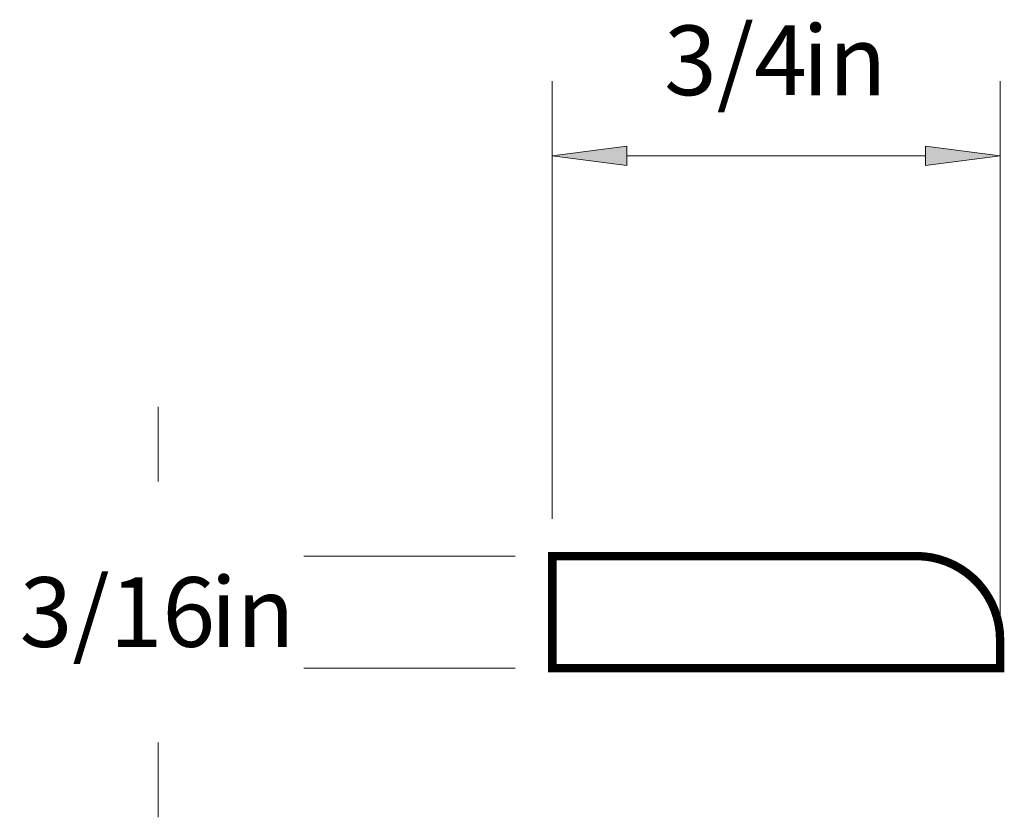
# Paper-space layout 'Paper 1' of a CAD drawing. Extents: x 3.89 to 5.96, y 1.75 to 7.14.
import ezdxf
from ezdxf.enums import TextEntityAlignment as Align

# ---------------------------------------------------------------- set-up
doc = ezdxf.new("R2010")
doc.units = 0
doc.header["$MEASUREMENT"] = 0
doc.layers.get('0').update_dxf_attribs({"lineweight": 0})
doc.styles.add('_TCW_TXTSTY_1', font='TIMES.TTF')
doc.dimstyles.get("Standard").update_dxf_attribs({"dimtxt": 0.116667, "dimasz": 0.125, "dimexe": 0.125, "dimexo": 0.0625, "dimgap": 0.0625, "dimtad": 1, "dimtih": 1, "dimtoh": 1, "dimdec": 4, "dimrnd": 0.0001, "dimzin": 0, "dimdsep": 46, "dimlunit": 5, "dimtxsty": '_TCW_TXTSTY_1', "dimcen": 0.09, "dimclrd": 7, "dimclre": 7, "dimclrt": 7, "dimadec": 4, "dimazin": 0, "dimtfac": 1, "dimtdec": 4, "dimtix": 1, "dimtmove": 0, "dimatfit": 3, "dimfxl": 1, "dimtolj": 1, "dimtzin": 0, "dimarcsym": 0})

# ---------------------------------------------------------------- blocks, each defined once
blk = doc.blocks.new('*D0')
at = {"color": 7, "linetype": 'Continuous'}
for points in [[(4.124676, 6.487999), (4.124676, 6.362999)], [(4.722334, 6.237999), (4.368486, 6.237999)], [(4.722334, 6.050499), (4.368486, 6.050499)], [(4.124676, 5.800499), (4.124676, 5.925499)]]:
    blk.add_lwpolyline(points, dxfattribs=at)
at = {"color": 7, "linetype": 'Continuous', "style": '_TCW_TXTSTY_1'}
blk.add_text('3/16', height=0.116667, dxfattribs=at).set_placement((4.056389, 6.144249), align=Align.MIDDLE_CENTER)
blk.add_text('in', height=0.116667, dxfattribs=at).set_placement((4.212467, 6.202582), align=Align.TOP_LEFT)
blk = doc.blocks.new('*D1')
at = {"linetype": 'Continuous'}
for points in [[(4.7848, 6.9085), (4.9098, 6.8922), (4.9098, 6.9247)], [(5.5348, 6.9085), (5.4098, 6.9247), (5.4098, 6.8922)]]:
    blk.add_hatch(color=7, dxfattribs=at).paths.add_polyline_path(points)
at = {"color": 7, "linetype": 'Continuous', "lineweight": 0}
for p, q in [((4.7848, 6.3005), (4.7848, 7.0335)), ((5.5348, 6.113), (5.5348, 7.0335))]:
    blk.add_line(p, q, dxfattribs=at)
at = {"color": 7, "linetype": 'Continuous'}
for points in [[(4.7848, 6.9085), (4.9098, 6.8922), (4.9098, 6.9247), (4.7848, 6.9085)], [(5.5348, 6.9085), (5.4098, 6.9247), (5.4098, 6.8922), (5.5348, 6.9085)], [(4.9098, 6.9085), (4.9098, 6.9085), (4.9098, 6.9085), (5.1598, 6.9085)], [(5.4098, 6.9085), (5.4098, 6.9085), (5.4098, 6.9085), (5.1598, 6.9085)]]:
    blk.add_lwpolyline(points, dxfattribs=at)
at = {"color": 7, "linetype": 'Continuous', "style": '_TCW_TXTSTY_1'}
blk.add_text('3/4', height=0.11667, dxfattribs=at).set_placement((5.0915, 7.0682), align=Align.MIDDLE_CENTER)
blk.add_text('in', height=0.11667, dxfattribs=at).set_placement((5.2037, 7.1265), align=Align.TOP_LEFT)

psp = doc.layouts.new('Paper 1')

# ---------------------------------------------------------------- linework, layer by layer
at = {"color": 7, "linetype": 'Continuous', "const_width": 0.014}
psp.add_lwpolyline([(4.784834, 6.237999), (4.784834, 6.050499), (5.534834, 6.050499), (5.534834, 6.097507, 0.414214), (5.394342, 6.237999)], format="xyb", close=True, dxfattribs=at)

# ---------------------------------------------------------------- dimensions: what is measured, and where the dimension line sits
at = {"color": 7, "linetype": 'Continuous'}
dim = psp.add_linear_dim(base=(5.534834, 6.908483), p1=(4.784834, 6.237999), p2=(5.534834, 6.050499), dimstyle='STANDARD', override={"dimpost": '<>in'}, dxfattribs=at)
dim.commit()
dim.dimension.update_dxf_attribs({"geometry": '*D1', "text_midpoint": (5.159834, 7.068205)})
dim = psp.add_linear_dim(base=(4.124676, 6.050499), p1=(4.784834, 6.237999), p2=(4.784834, 6.050499), angle=90, dimstyle='STANDARD', override={"dimpost": '<>in'}, dxfattribs=at)
dim.commit()
dim.dimension.update_dxf_attribs({"geometry": '*D0', "text_midpoint": (4.124676, 6.144249)})

doc.saveas('drawing.dxf')
